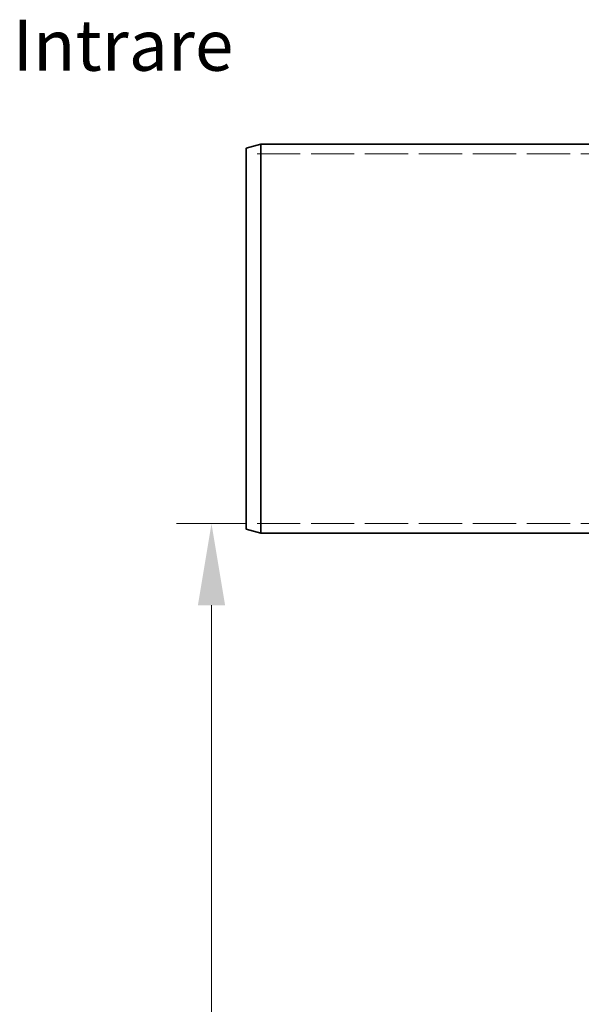
# Model space of a CAD drawing. Units: millimetres. Extents: x -8375 to 3757, y -627 to 9840.
# Drawn here: x -3557 to -2979, y 7437 to 8450 of the extents above; entities that cross this region are included whole.
import ezdxf

# ---------------------------------------------------------------- set-up
doc = ezdxf.new("R2010")
doc.units = ezdxf.units.MM
doc.header["$LTSCALE"] = 24
doc.linetypes.add('DASHED_SPACE', pattern=[0.2067, 0.1654, -0.0413])
for name, color, linetype, lineweight in [('Dimension (ISO)', 3, 'Continuous', 9), ('Symbol (ISO)', 3, 'Continuous', 9), ('Visible (ISO)', 7, 'Continuous', 35)]:
    doc.layers.add(name, color=color, linetype=linetype, lineweight=lineweight)
doc.layers.add('Hidden (ISO)', color=7, linetype='DASHED_SPACE', lineweight=9, true_color=0x0080c0)
doc.styles.add('Note Text (ISO)', font='tahoma.ttf')
doc.dimstyles.new('Default (ISO)', dxfattribs={"dimscale": 24, "dimtxt": 3.5, "dimasz": 3.5, "dimexe": 1.5, "dimexo": 0, "dimgap": 1, "dimtad": 1, "dimrnd": 1e-08, "dimtxsty": 'Note Text (ISO)', "dimcen": 0.09, "dimdle": 10, "dimclrd": 256, "dimclre": 256, "dimclrt": 256, "dimazin": 2, "dimtfac": 1.001486, "dimtmove": 0, "dimatfit": 3, "dimfxl": 1, "dimtolj": 1, "dimlwd": -1, "dimlwe": -1, "dimarcsym": 0})

# ---------------------------------------------------------------- blocks, each defined once
blk = doc.blocks.new('*D90')
at = {"layer": 'Defpoints', "color": 0, "transparency": 16777216}
for p in [(-3323.7, 7931.8), (-3359.5, 6482), (-3071.5, 6482)]:
    blk.add_point(p, dxfattribs=at)
at = {"layer": 'Dimension (ISO)', "transparency": 16777216}
for p, q in [((-3323.7, 7931.8), (-3395.5, 7931.8)), ((-3359.5, 7847.8), (-3359.5, 6566)), ((-3071.5, 6482), (-3395.5, 6482))]:
    blk.add_line(p, q, dxfattribs=at)
for points in [[(-3373.5, 7847.8), (-3345.5, 7847.8), (-3359.5, 7931.8)], [(-3373.5, 6566), (-3345.5, 6566), (-3359.5, 6482)]]:
    blk.add_solid(points, dxfattribs=at)
at = {"layer": 'Dimension (ISO)', "transparency": 16777216, "insert": (-3471, 7089.5), "char_height": 84, "attachment_point": 1, "rotation": 90, "style": 'Note Text (ISO)'}
blk.add_mtext('\\A1;1450', dxfattribs=at)

msp = doc.modelspace()

# ---------------------------------------------------------------- linework, layer by layer
at = {"layer": 'Hidden (ISO)', "ltscale": 11.198911}
for p, q in [((-2823.7308, 8312.2), (-3323.7308, 8312.2)), ((-2823.7308, 7931.8), (-3323.7308, 7931.8))]:
    msp.add_line(p, q, dxfattribs=at)
at = {"layer": 'Visible (ISO)'}
for p, q in [((-3323.7308, 8317.9808), (-3308.7308, 8322)), ((-3323.7308, 7926.0192), (-3323.7308, 8317.9808)), ((-3308.7308, 8322), (-3308.7308, 7922)), ((-2965.0808, 8322), (-3308.7308, 8322)), ((-3323.7308, 7926.0192), (-3308.7308, 7922)), ((-2953.7308, 7922), (-3308.7308, 7922))]:
    msp.add_line(p, q, dxfattribs=at)

# ---------------------------------------------------------------- texts
at = {"layer": 'Symbol (ISO)', "insert": (-3564.2, 8450.1384), "char_height": 75, "width": 1694.70917, "attachment_point": 1, "style": 'Note Text (ISO)'}
msp.add_mtext('{\\H0.7x;Intrare}', dxfattribs=at)

# ---------------------------------------------------------------- dimensions: what is measured, and where the dimension line sits
at = {"layer": 'Dimension (ISO)'}
dim = msp.add_linear_dim(base=(-3359.5222, 6482), p1=(-3323.7308, 7931.8), p2=(-3071.5222, 6482), angle=90, dimstyle='Default (ISO)', override={"dimgap": 1, "dimdec": 0, "dimtol": 0, "dimlim": 0, "dimtp": 0, "dimtm": 0, "dimtdec": 2, "dimtofl": 0, "dimatfit": 1}, dxfattribs=at)
dim.commit()
dim.dimension.update_dxf_attribs({"geometry": '*D90', "text_midpoint": (-3359.5222, 7206.9), "dimtype": 160})

doc.saveas('drawing.dxf')
